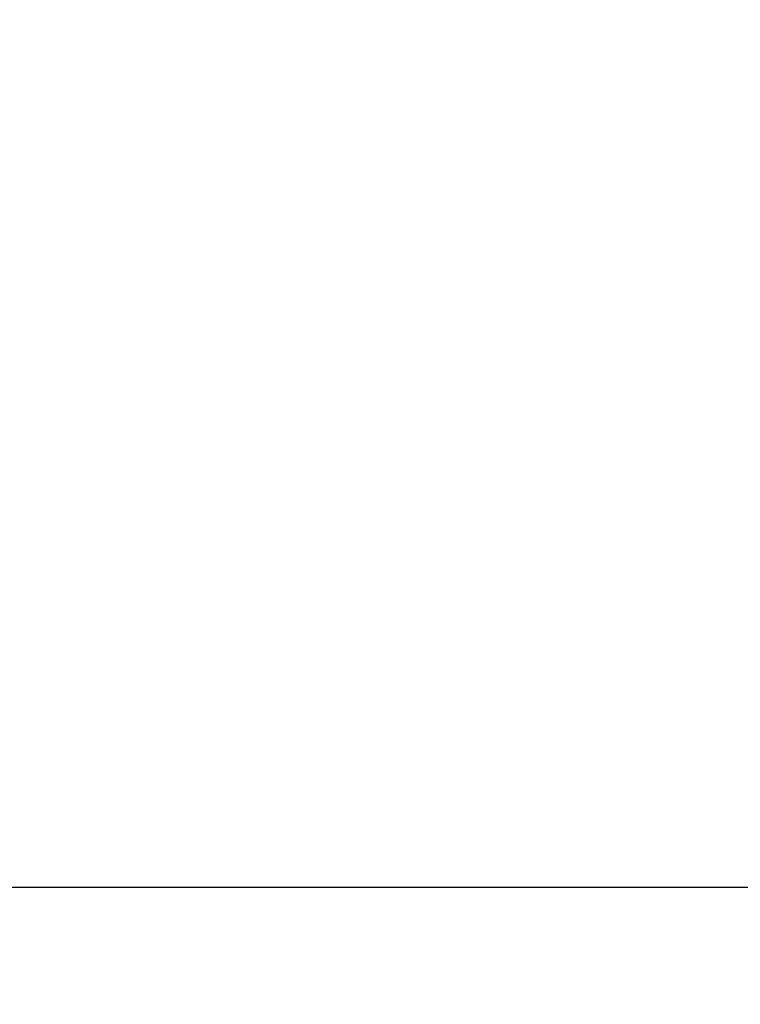
# Model space of a CAD drawing. Units: millimetres. Extents: x 0.5 to 19.6, y 2.6 to 20.3.
# Drawn here: x 4.6 to 4.6, y 9.9 to 10 of the extents above; entities that cross this region are included whole.
import ezdxf

# ---------------------------------------------------------------- set-up
doc = ezdxf.new("R2010")
doc.units = ezdxf.units.MM
doc.layers.get('Defpoints').update_dxf_attribs({"color": 9})
doc.layers.add('DIASTASEIS', color=253, linetype='Continuous', lineweight=5)
doc.styles.get("Standard").update_dxf_attribs({"font": 'ARIALN.TTF'})
doc.dimstyles.get("Standard").update_dxf_attribs({"dimtxt": 0.18, "dimasz": 0.15, "dimexe": 0.18, "dimexo": 0.0625, "dimgap": 0.09, "dimtad": 0, "dimtih": 1, "dimtoh": 1, "dimzin": 0, "dimdsep": 46, "dimtxsty": 'Standard', "dimblk": 'OBLIQUE', "dimcen": 0.09, "dimadec": 0, "dimazin": 0, "dimtfac": 1, "dimtofl": 0, "dimtmove": 0, "dimatfit": 3, "dimfxl": 1, "dimtolj": 1, "dimtzin": 0, "dimarcsym": 0})

# ---------------------------------------------------------------- blocks, each defined once
blk = doc.blocks.new('_Oblique')
at = {"color": 0, "linetype": 'ByBlock', "lineweight": -2}
blk.add_line((-0.5, -0.5), (0.5, 0.5), dxfattribs=at)
blk = doc.blocks.new('*D55')
at = {"layer": 'Defpoints', "color": 0}
for p in [(1.66295765327674, 10.33598713992937), (11.3079274743007, 8.95007215382075), (11.3079274743007, 2.778272282693292)]:
    blk.add_point(p, dxfattribs=at)
at = {"layer": 'DIASTASEIS', "color": 0, "lineweight": -2}
for p, q in [((1.66295765327674, 10.27348713992937), (1.66295765327674, 2.598272282693292)), ((11.3079274743007, 8.88757215382075), (11.3079274743007, 2.598272282693292)), ((1.66295765327674, 2.778272282693292), (6.203962345507682, 2.778272282693292)), ((11.3079274743007, 2.778272282693292), (6.766922782069756, 2.778272282693292))]:
    blk.add_line(p, q, dxfattribs=at)
at = {"layer": 'DIASTASEIS', "color": 0, "linetype": 'ByBlock', "lineweight": -2, "xscale": 0.15, "yscale": 0.15, "zscale": 0.15, "rotation": 180}
blk.add_blockref('_Oblique', (1.66295765327674, 2.778272282693292), dxfattribs=at)
at = {"layer": 'DIASTASEIS', "color": 0, "linetype": 'ByBlock', "lineweight": -2, "xscale": 0.15, "yscale": 0.15, "zscale": 0.15}
blk.add_blockref('_Oblique', (11.3079274743007, 2.778272282693292), dxfattribs=at)
at = {"layer": 'DIASTASEIS', "color": 0, "insert": (6.485442563788719, 2.778272282693292), "char_height": 0.18, "attachment_point": 5}
blk.add_mtext('\\A1;\\A1;9.70', dxfattribs=at)
blk = doc.blocks.new('S024_')
at = {"color": 7, "linetype": 'Continuous', "lineweight": 25}
blk.add_line((11.69532298906609, 30.44589333143552), (9.895322989066091, 30.4458933314355), dxfattribs=at)
blk = doc.blocks.new('KATOPSI_S024C')
blk.add_blockref('S024_', (-3.91506422876418, -27.0800918295452, -1.572408052149764))

msp = doc.modelspace()

# ---------------------------------------------------------------- block references
at = {"rotation": 180}
msp.add_blockref('KATOPSI_S024C', (11.53528748139052, 13.25721757400783), dxfattribs=at)

# ---------------------------------------------------------------- dimensions: what is measured, and where the dimension line sits
at = {"layer": 'DIASTASEIS'}
dim = msp.add_linear_dim(base=(11.3079274743007, 2.778272282693292), p1=(1.66295765327674, 10.33598713992937, -1.572408052149764), p2=(11.3079274743007, 8.95007215382075, -1.572408052149764), text='\\A1;9.70', dimstyle='Standard', dxfattribs=at)
dim.commit()
dim.dimension.update_dxf_attribs({"geometry": '*D55', "text_midpoint": (6.485442563788719, 2.778272282693292), "dimtype": 160})

doc.saveas('drawing.dxf')
